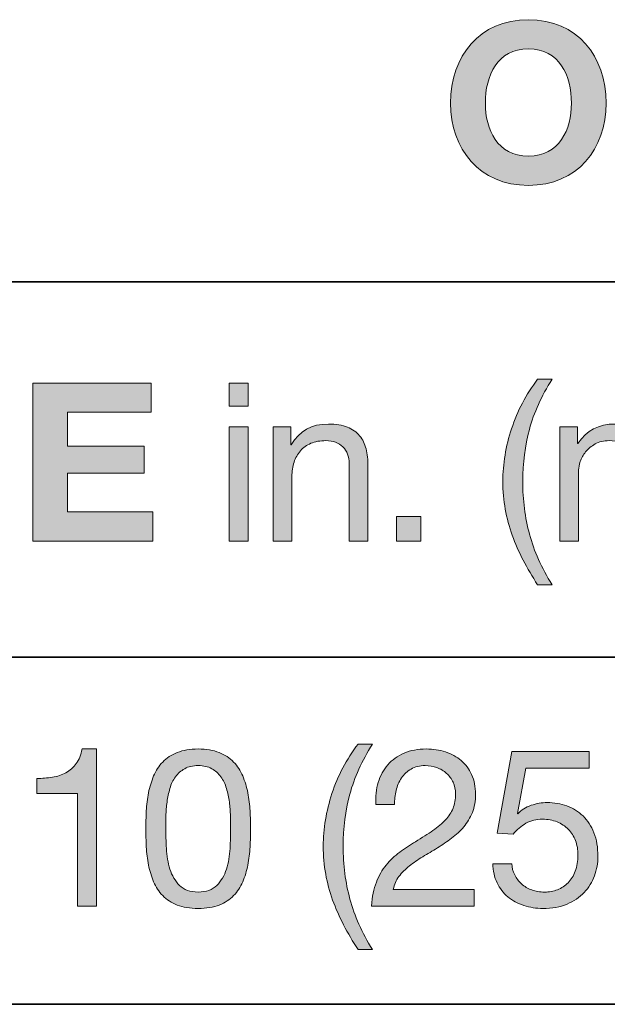
# Model space of a CAD drawing. Units: inches. Extents: x 0 to 8.5, y 0 to 11.
# Drawn here: x 5.8 to 6.1, y 9.2 to 9.7 of the extents above; entities that cross this region are included whole.
import ezdxf

# ---------------------------------------------------------------- set-up
doc = ezdxf.new("R2010")
doc.units = ezdxf.units.IN
doc.header["$MEASUREMENT"] = 0
doc.layers.add('Layer 1', color=7, linetype='Continuous')

# ---------------------------------------------------------------- blocks, each defined once
blk = doc.blocks.new('block 13')
at = {"layer": 'Layer 1'}
h = blk.add_hatch(color=250, dxfattribs=at)
h.dxf.hatch_style = 2
edge = h.paths.add_edge_path()
edge.add_spline(control_points=[(6.02148, 9.69286), (6.04757, 9.69286), (6.06291, 9.67338), (6.06291, 9.64836), (6.06291, 9.62404), (6.04757, 9.60456), (6.02148, 9.60456), (5.99539, 9.60456), (5.98005, 9.62404), (5.98005, 9.64836), (5.98005, 9.67338), (5.99539, 9.69286), (6.02148, 9.69286)], knot_values=[0, 0, 0, 0, 1, 1, 1, 2, 2, 2, 3, 3, 3, 4, 4, 4, 4], degree=3, periodic=1)
edge = h.paths.add_edge_path()
edge.add_spline(control_points=[(6.02148, 9.62014), (6.03813, 9.62014), (6.04438, 9.6343), (6.04438, 9.64836), (6.04438, 9.66311), (6.03813, 9.67727), (6.02148, 9.67727), (6.00483, 9.67727), (5.99858, 9.66311), (5.99858, 9.64836), (5.99858, 9.6343), (6.00483, 9.62014), (6.02148, 9.62014)], knot_values=[0, 0, 0, 0, 1, 1, 1, 2, 2, 2, 3, 3, 3, 4, 4, 4, 4], degree=3, periodic=1)
at = {"layer": 'Layer 1', "lineweight": 0}
for points in [[(6.02148, 9.69286), (6.04757, 9.69286), (6.06291, 9.67338), (6.06291, 9.64836), (6.06291, 9.62404), (6.04757, 9.60456), (6.02148, 9.60456), (5.99539, 9.60456), (5.98005, 9.62404), (5.98005, 9.64836), (5.98005, 9.67338), (5.99539, 9.69286), (6.02148, 9.69286)], [(6.02148, 9.62014), (6.03813, 9.62014), (6.04438, 9.6343), (6.04438, 9.64836), (6.04438, 9.66311), (6.03813, 9.67727), (6.02148, 9.67727), (6.00483, 9.67727), (5.99858, 9.66311), (5.99858, 9.64836), (5.99858, 9.6343), (6.00483, 9.62014), (6.02148, 9.62014)]]:
    blk.add_open_spline(points, degree=3, knots=[0, 0, 0, 0, 1, 1, 1, 2, 2, 2, 3, 3, 3, 4, 4, 4, 4], dxfattribs=at)
blk = doc.blocks.new('block 44')
at = {"layer": 'Layer 1'}
h = blk.add_hatch(color=250, dxfattribs=at)
h.dxf.hatch_style = 2
h.paths.add_polyline_path([(5.7576, 9.49918), (5.82062, 9.49918), (5.82062, 9.4836), (5.77612, 9.4836), (5.77612, 9.46554), (5.81696, 9.46554), (5.81696, 9.45114), (5.77612, 9.45114), (5.77612, 9.43048), (5.82157, 9.43048), (5.82157, 9.4149), (5.7576, 9.4149)])
at = {"layer": 'Layer 1', "lineweight": 0}
blk.add_lwpolyline([(5.7576, 9.49918), (5.82062, 9.49918), (5.82062, 9.4836), (5.77612, 9.4836), (5.77612, 9.46554), (5.81696, 9.46554), (5.81696, 9.45114), (5.77612, 9.45114), (5.77612, 9.43048), (5.82157, 9.43048), (5.82157, 9.4149), (5.7576, 9.4149), (5.7576, 9.49918)], dxfattribs=at)
blk = doc.blocks.new('block 45')
at = {"layer": 'Layer 1'}
h = blk.add_hatch(color=250, dxfattribs=at)
h.dxf.hatch_style = 2
h.paths.add_polyline_path([(5.8622, 9.48691), (5.8622, 9.49919), (5.87222, 9.49919), (5.87222, 9.48691)])
h.paths.add_polyline_path([(5.87222, 9.47593), (5.87222, 9.4149), (5.8622, 9.4149), (5.8622, 9.47593)])
h = blk.add_hatch(color=250, dxfattribs=at)
h.dxf.hatch_style = 2
edge = h.paths.add_edge_path()
edge.add_spline(control_points=[(6.01873, 9.40481), (6.01644, 9.40917), (6.0145, 9.4136), (6.01289, 9.41808), (6.01127, 9.42257), (6.01004, 9.42717), (6.00917, 9.4319), (6.0083, 9.43662), (6.00787, 9.44158), (6.00787, 9.44677), (6.00787, 9.45605), (6.00943, 9.46543), (6.01253, 9.47487), (6.01564, 9.48431), (6.02026, 9.49309), (6.02641, 9.50119), (6.02641, 9.50119), (6.03407, 9.50119), (6.03407, 9.50119), (6.02842, 9.49222), (6.0244, 9.48333), (6.02204, 9.47451), (6.01967, 9.4657), (6.01849, 9.45645), (6.01849, 9.44677), (6.01849, 9.43686), (6.01969, 9.42745), (6.02209, 9.41856), (6.0245, 9.40966), (6.02848, 9.40069), (6.03407, 9.39164), (6.03407, 9.39164), (6.02641, 9.39164), (6.02641, 9.39164), (6.02357, 9.39605), (6.02101, 9.40044), (6.01873, 9.40481)], knot_values=[0, 0, 0, 0, 1, 1, 1, 2, 2, 2, 3, 3, 3, 4, 4, 4, 5, 5, 5, 6, 6, 6, 7, 7, 7, 8, 8, 8, 9, 9, 9, 10, 10, 10, 11, 11, 11, 12, 12, 12, 12], degree=3, periodic=1)
h = blk.add_hatch(color=250, dxfattribs=at)
h.dxf.hatch_style = 2
edge = h.paths.add_edge_path()
edge.add_spline(control_points=[(5.89499, 9.47593), (5.89499, 9.47593), (5.89499, 9.46625), (5.89499, 9.46625), (5.89499, 9.46625), (5.89524, 9.46625), (5.89524, 9.46625), (5.8994, 9.47365), (5.90602, 9.47735), (5.91507, 9.47735), (5.91908, 9.47735), (5.92243, 9.4768), (5.9251, 9.47569), (5.92778, 9.47459), (5.92995, 9.47306), (5.9316, 9.47109), (5.93324, 9.46912), (5.93441, 9.46678), (5.93507, 9.46406), (5.93575, 9.46135), (5.93608, 9.45834), (5.93608, 9.45504), (5.93608, 9.45504), (5.93608, 9.4149), (5.93608, 9.4149), (5.93608, 9.4149), (5.92605, 9.4149), (5.92605, 9.4149), (5.92605, 9.4149), (5.92605, 9.45622), (5.92605, 9.45622), (5.92605, 9.45999), (5.92494, 9.46299), (5.92274, 9.46519), (5.92053, 9.46739), (5.91751, 9.46849), (5.91366, 9.46849), (5.91058, 9.46849), (5.90792, 9.46802), (5.90568, 9.46707), (5.90344, 9.46613), (5.90157, 9.4648), (5.90008, 9.46306), (5.89857, 9.46133), (5.89746, 9.4593), (5.89671, 9.45698), (5.89596, 9.45466), (5.89559, 9.45212), (5.89559, 9.44937), (5.89559, 9.44937), (5.89559, 9.4149), (5.89559, 9.4149), (5.89559, 9.4149), (5.88555, 9.4149), (5.88555, 9.4149), (5.88555, 9.4149), (5.88555, 9.47593), (5.88555, 9.47593), (5.88555, 9.47593), (5.89499, 9.47593), (5.89499, 9.47593)], knot_values=[0, 0, 0, 0, 1, 1, 1, 2, 2, 2, 3, 3, 3, 4, 4, 4, 5, 5, 5, 6, 6, 6, 7, 7, 7, 8, 8, 8, 9, 9, 9, 10, 10, 10, 11, 11, 11, 12, 12, 12, 13, 13, 13, 14, 14, 14, 15, 15, 15, 16, 16, 16, 17, 17, 17, 18, 18, 18, 19, 19, 19, 20, 20, 20, 20], degree=3, periodic=1)
h = blk.add_hatch(color=250, dxfattribs=at)
h.dxf.hatch_style = 2
edge = h.paths.add_edge_path()
edge.add_spline(control_points=[(6.04765, 9.47593), (6.04765, 9.47593), (6.04765, 9.46696), (6.04765, 9.46696), (6.04765, 9.46696), (6.04789, 9.46696), (6.04789, 9.46696), (6.05245, 9.47388), (6.05903, 9.47735), (6.0676, 9.47735), (6.07138, 9.47735), (6.0748, 9.47656), (6.07788, 9.47499), (6.08095, 9.47341), (6.0831, 9.47074), (6.08436, 9.46696), (6.08641, 9.47026), (6.08911, 9.47282), (6.09246, 9.47463), (6.0958, 9.47644), (6.09947, 9.47735), (6.10349, 9.47735), (6.10657, 9.47735), (6.10933, 9.47701), (6.11182, 9.47635), (6.1143, 9.47567), (6.11641, 9.47463), (6.11819, 9.47322), (6.11997, 9.4718), (6.12134, 9.46997), (6.12233, 9.46773), (6.1233, 9.46548), (6.12379, 9.46279), (6.12379, 9.45964), (6.12379, 9.45964), (6.12379, 9.4149), (6.12379, 9.4149), (6.12379, 9.4149), (6.11377, 9.4149), (6.11377, 9.4149), (6.11377, 9.4149), (6.11377, 9.45492), (6.11377, 9.45492), (6.11377, 9.45681), (6.11361, 9.45858), (6.11329, 9.46023), (6.11298, 9.46188), (6.11239, 9.46332), (6.11152, 9.46454), (6.11065, 9.46576), (6.10946, 9.46672), (6.10792, 9.46743), (6.10639, 9.46814), (6.1044, 9.46849), (6.10196, 9.46849), (6.09701, 9.46849), (6.0931, 9.46707), (6.09028, 9.46425), (6.08744, 9.46141), (6.08602, 9.45763), (6.08602, 9.45291), (6.08602, 9.45291), (6.08602, 9.4149), (6.08602, 9.4149), (6.08602, 9.4149), (6.07598, 9.4149), (6.07598, 9.4149), (6.07598, 9.4149), (6.07598, 9.45492), (6.07598, 9.45492), (6.07598, 9.45688), (6.07581, 9.45869), (6.07545, 9.46035), (6.0751, 9.462), (6.07449, 9.46343), (6.07362, 9.46465), (6.07275, 9.46587), (6.0716, 9.46682), (6.07014, 9.46749), (6.06868, 9.46816), (6.06681, 9.46849), (6.06453, 9.46849), (6.06162, 9.46849), (6.05912, 9.4679), (6.05703, 9.46672), (6.05496, 9.46554), (6.05326, 9.46412), (6.05196, 9.46247), (6.05066, 9.46082), (6.04972, 9.45911), (6.04913, 9.45734), (6.04854, 9.45557), (6.04824, 9.45409), (6.04824, 9.45291), (6.04824, 9.45291), (6.04824, 9.4149), (6.04824, 9.4149), (6.04824, 9.4149), (6.03821, 9.4149), (6.03821, 9.4149), (6.03821, 9.4149), (6.03821, 9.47593), (6.03821, 9.47593), (6.03821, 9.47593), (6.04765, 9.47593), (6.04765, 9.47593)], knot_values=[0, 0, 0, 0, 1, 1, 1, 2, 2, 2, 3, 3, 3, 4, 4, 4, 5, 5, 5, 6, 6, 6, 7, 7, 7, 8, 8, 8, 9, 9, 9, 10, 10, 10, 11, 11, 11, 12, 12, 12, 13, 13, 13, 14, 14, 14, 15, 15, 15, 16, 16, 16, 17, 17, 17, 18, 18, 18, 19, 19, 19, 20, 20, 20, 21, 21, 21, 22, 22, 22, 23, 23, 23, 24, 24, 24, 25, 25, 25, 26, 26, 26, 27, 27, 27, 28, 28, 28, 29, 29, 29, 30, 30, 30, 31, 31, 31, 32, 32, 32, 33, 33, 33, 34, 34, 34, 35, 35, 35, 35], degree=3, periodic=1)
h = blk.add_hatch(color=250, dxfattribs=at)
h.dxf.hatch_style = 2
h.paths.add_polyline_path([(5.9643, 9.428), (5.9643, 9.4149), (5.95119, 9.4149), (5.95119, 9.428)])
at = {"layer": 'Layer 1', "lineweight": 0}
for points in [[(5.8622, 9.48691), (5.8622, 9.49919), (5.87222, 9.49919), (5.87222, 9.48691), (5.8622, 9.48691)], [(5.87222, 9.47593), (5.87222, 9.4149), (5.8622, 9.4149), (5.8622, 9.47593), (5.87222, 9.47593)], [(5.9643, 9.428), (5.9643, 9.4149), (5.95119, 9.4149), (5.95119, 9.428), (5.9643, 9.428)]]:
    blk.add_lwpolyline(points, dxfattribs=at)
for points, knots in [([(6.01873, 9.40481), (6.01644, 9.40917), (6.0145, 9.4136), (6.01289, 9.41808), (6.01127, 9.42257), (6.01004, 9.42717), (6.00917, 9.4319), (6.0083, 9.43662), (6.00787, 9.44158), (6.00787, 9.44677), (6.00787, 9.45605), (6.00943, 9.46543), (6.01253, 9.47487), (6.01564, 9.48431), (6.02026, 9.49309), (6.02641, 9.50119), (6.02641, 9.50119), (6.03407, 9.50119), (6.03407, 9.50119), (6.02842, 9.49222), (6.0244, 9.48333), (6.02204, 9.47451), (6.01967, 9.4657), (6.01849, 9.45645), (6.01849, 9.44677), (6.01849, 9.43686), (6.01969, 9.42745), (6.02209, 9.41856), (6.0245, 9.40966), (6.02848, 9.40069), (6.03407, 9.39164), (6.03407, 9.39164), (6.02641, 9.39164), (6.02641, 9.39164), (6.02357, 9.39605), (6.02101, 9.40044), (6.01873, 9.40481)], [0, 0, 0, 0, 1, 1, 1, 2, 2, 2, 3, 3, 3, 4, 4, 4, 5, 5, 5, 6, 6, 6, 7, 7, 7, 8, 8, 8, 9, 9, 9, 10, 10, 10, 11, 11, 11, 12, 12, 12, 12]), ([(5.89499, 9.47593), (5.89499, 9.47593), (5.89499, 9.46625), (5.89499, 9.46625), (5.89499, 9.46625), (5.89524, 9.46625), (5.89524, 9.46625), (5.8994, 9.47365), (5.90602, 9.47735), (5.91507, 9.47735), (5.91908, 9.47735), (5.92243, 9.4768), (5.9251, 9.47569), (5.92778, 9.47459), (5.92995, 9.47306), (5.9316, 9.47109), (5.93324, 9.46912), (5.93441, 9.46678), (5.93507, 9.46406), (5.93575, 9.46135), (5.93608, 9.45834), (5.93608, 9.45504), (5.93608, 9.45504), (5.93608, 9.4149), (5.93608, 9.4149), (5.93608, 9.4149), (5.92605, 9.4149), (5.92605, 9.4149), (5.92605, 9.4149), (5.92605, 9.45622), (5.92605, 9.45622), (5.92605, 9.45999), (5.92494, 9.46299), (5.92274, 9.46519), (5.92053, 9.46739), (5.91751, 9.46849), (5.91366, 9.46849), (5.91058, 9.46849), (5.90792, 9.46802), (5.90568, 9.46707), (5.90344, 9.46613), (5.90157, 9.4648), (5.90008, 9.46306), (5.89857, 9.46133), (5.89746, 9.4593), (5.89671, 9.45698), (5.89596, 9.45466), (5.89559, 9.45212), (5.89559, 9.44937), (5.89559, 9.44937), (5.89559, 9.4149), (5.89559, 9.4149), (5.89559, 9.4149), (5.88555, 9.4149), (5.88555, 9.4149), (5.88555, 9.4149), (5.88555, 9.47593), (5.88555, 9.47593), (5.88555, 9.47593), (5.89499, 9.47593), (5.89499, 9.47593)], [0, 0, 0, 0, 1, 1, 1, 2, 2, 2, 3, 3, 3, 4, 4, 4, 5, 5, 5, 6, 6, 6, 7, 7, 7, 8, 8, 8, 9, 9, 9, 10, 10, 10, 11, 11, 11, 12, 12, 12, 13, 13, 13, 14, 14, 14, 15, 15, 15, 16, 16, 16, 17, 17, 17, 18, 18, 18, 19, 19, 19, 20, 20, 20, 20]), ([(6.04765, 9.47593), (6.04765, 9.47593), (6.04765, 9.46696), (6.04765, 9.46696), (6.04765, 9.46696), (6.04789, 9.46696), (6.04789, 9.46696), (6.05245, 9.47388), (6.05903, 9.47735), (6.0676, 9.47735), (6.07138, 9.47735), (6.0748, 9.47656), (6.07788, 9.47499), (6.08095, 9.47341), (6.0831, 9.47074), (6.08436, 9.46696), (6.08641, 9.47026), (6.08911, 9.47282), (6.09246, 9.47463), (6.0958, 9.47644), (6.09947, 9.47735), (6.10349, 9.47735), (6.10657, 9.47735), (6.10933, 9.47701), (6.11182, 9.47635), (6.1143, 9.47567), (6.11641, 9.47463), (6.11819, 9.47322), (6.11997, 9.4718), (6.12134, 9.46997), (6.12233, 9.46773), (6.1233, 9.46548), (6.12379, 9.46279), (6.12379, 9.45964), (6.12379, 9.45964), (6.12379, 9.4149), (6.12379, 9.4149), (6.12379, 9.4149), (6.11377, 9.4149), (6.11377, 9.4149), (6.11377, 9.4149), (6.11377, 9.45492), (6.11377, 9.45492), (6.11377, 9.45681), (6.11361, 9.45858), (6.11329, 9.46023), (6.11298, 9.46188), (6.11239, 9.46332), (6.11152, 9.46454), (6.11065, 9.46576), (6.10946, 9.46672), (6.10792, 9.46743), (6.10639, 9.46814), (6.1044, 9.46849), (6.10196, 9.46849), (6.09701, 9.46849), (6.0931, 9.46707), (6.09028, 9.46425), (6.08744, 9.46141), (6.08602, 9.45763), (6.08602, 9.45291), (6.08602, 9.45291), (6.08602, 9.4149), (6.08602, 9.4149), (6.08602, 9.4149), (6.07598, 9.4149), (6.07598, 9.4149), (6.07598, 9.4149), (6.07598, 9.45492), (6.07598, 9.45492), (6.07598, 9.45688), (6.07581, 9.45869), (6.07545, 9.46035), (6.0751, 9.462), (6.07449, 9.46343), (6.07362, 9.46465), (6.07275, 9.46587), (6.0716, 9.46682), (6.07014, 9.46749), (6.06868, 9.46816), (6.06681, 9.46849), (6.06453, 9.46849), (6.06162, 9.46849), (6.05912, 9.4679), (6.05703, 9.46672), (6.05496, 9.46554), (6.05326, 9.46412), (6.05196, 9.46247), (6.05066, 9.46082), (6.04972, 9.45911), (6.04913, 9.45734), (6.04854, 9.45557), (6.04824, 9.45409), (6.04824, 9.45291), (6.04824, 9.45291), (6.04824, 9.4149), (6.04824, 9.4149), (6.04824, 9.4149), (6.03821, 9.4149), (6.03821, 9.4149), (6.03821, 9.4149), (6.03821, 9.47593), (6.03821, 9.47593), (6.03821, 9.47593), (6.04765, 9.47593), (6.04765, 9.47593)], [0, 0, 0, 0, 1, 1, 1, 2, 2, 2, 3, 3, 3, 4, 4, 4, 5, 5, 5, 6, 6, 6, 7, 7, 7, 8, 8, 8, 9, 9, 9, 10, 10, 10, 11, 11, 11, 12, 12, 12, 13, 13, 13, 14, 14, 14, 15, 15, 15, 16, 16, 16, 17, 17, 17, 18, 18, 18, 19, 19, 19, 20, 20, 20, 21, 21, 21, 22, 22, 22, 23, 23, 23, 24, 24, 24, 25, 25, 25, 26, 26, 26, 27, 27, 27, 28, 28, 28, 29, 29, 29, 30, 30, 30, 31, 31, 31, 32, 32, 32, 33, 33, 33, 34, 34, 34, 35, 35, 35, 35])]:
    blk.add_open_spline(points, degree=3, knots=knots, dxfattribs=at)
blk = doc.blocks.new('block 46')
at = {"layer": 'Layer 1'}
h = blk.add_hatch(color=250, dxfattribs=at)
h.dxf.hatch_style = 2
edge = h.paths.add_edge_path()
edge.add_spline(control_points=[(5.92311, 9.21036), (5.92082, 9.21473), (5.91888, 9.21916), (5.91726, 9.22364), (5.91565, 9.22813), (5.91442, 9.23273), (5.91355, 9.23745), (5.91268, 9.24217), (5.91225, 9.24713), (5.91225, 9.25233), (5.91225, 9.26161), (5.9138, 9.27098), (5.91691, 9.28042), (5.92002, 9.28987), (5.92464, 9.29865), (5.93079, 9.30675), (5.93079, 9.30675), (5.93845, 9.30675), (5.93845, 9.30675), (5.93279, 9.29778), (5.92878, 9.28889), (5.92642, 9.28007), (5.92405, 9.27125), (5.92287, 9.26201), (5.92287, 9.25233), (5.92287, 9.24241), (5.92407, 9.23301), (5.92647, 9.22411), (5.92887, 9.21522), (5.93286, 9.20624), (5.93845, 9.1972), (5.93845, 9.1972), (5.93079, 9.1972), (5.93079, 9.1972), (5.92795, 9.20161), (5.92539, 9.20599), (5.92311, 9.21036)], knot_values=[0, 0, 0, 0, 1, 1, 1, 2, 2, 2, 3, 3, 3, 4, 4, 4, 5, 5, 5, 6, 6, 6, 7, 7, 7, 8, 8, 8, 9, 9, 9, 10, 10, 10, 11, 11, 11, 12, 12, 12, 12], degree=3, periodic=1)
h = blk.add_hatch(color=250, dxfattribs=at)
h.dxf.hatch_style = 2
edge = h.paths.add_edge_path()
edge.add_spline(control_points=[(5.78144, 9.22045), (5.78144, 9.22045), (5.78144, 9.28042), (5.78144, 9.28042), (5.78144, 9.28042), (5.75971, 9.28042), (5.75971, 9.28042), (5.75971, 9.28042), (5.75971, 9.28845), (5.75971, 9.28845), (5.76255, 9.28845), (5.7653, 9.28867), (5.76799, 9.2891), (5.77066, 9.28953), (5.77307, 9.29034), (5.77524, 9.29152), (5.7774, 9.2927), (5.77923, 9.29431), (5.78073, 9.29636), (5.78223, 9.29841), (5.78324, 9.30101), (5.7838, 9.30415), (5.7838, 9.30415), (5.79148, 9.30415), (5.79148, 9.30415), (5.79148, 9.30415), (5.79148, 9.22045), (5.79148, 9.22045), (5.79148, 9.22045), (5.78144, 9.22045), (5.78144, 9.22045)], knot_values=[0, 0, 0, 0, 1, 1, 1, 2, 2, 2, 3, 3, 3, 4, 4, 4, 5, 5, 5, 6, 6, 6, 7, 7, 7, 8, 8, 8, 9, 9, 9, 10, 10, 10, 10], degree=3, periodic=1)
h = blk.add_hatch(color=250, dxfattribs=at)
h.dxf.hatch_style = 2
edge = h.paths.add_edge_path()
edge.add_spline(control_points=[(5.81803, 9.2711), (5.8182, 9.2744), (5.81859, 9.27763), (5.81921, 9.28078), (5.81984, 9.28393), (5.82075, 9.28692), (5.82193, 9.28975), (5.82311, 9.29258), (5.82472, 9.29506), (5.82677, 9.29719), (5.82882, 9.29932), (5.83139, 9.30101), (5.8345, 9.30227), (5.83761, 9.30352), (5.84134, 9.30415), (5.84566, 9.30415), (5.84999, 9.30415), (5.85371, 9.30352), (5.85681, 9.30227), (5.85992, 9.30101), (5.86249, 9.29932), (5.86454, 9.29719), (5.86659, 9.29506), (5.8682, 9.29258), (5.86938, 9.28975), (5.87056, 9.28692), (5.87147, 9.28393), (5.8721, 9.28078), (5.87273, 9.27763), (5.87313, 9.2744), (5.87328, 9.2711), (5.87344, 9.2678), (5.87352, 9.26461), (5.87352, 9.26154), (5.87352, 9.25846), (5.87344, 9.25528), (5.87328, 9.25197), (5.87313, 9.24867), (5.87273, 9.24544), (5.8721, 9.24229), (5.87147, 9.23914), (5.87056, 9.23617), (5.86938, 9.23338), (5.8682, 9.23058), (5.86659, 9.22813), (5.86454, 9.226), (5.86249, 9.22388), (5.85994, 9.2222), (5.85688, 9.22098), (5.8538, 9.21977), (5.85007, 9.21916), (5.84566, 9.21916), (5.84134, 9.21916), (5.83761, 9.21977), (5.8345, 9.22098), (5.83139, 9.2222), (5.82882, 9.22388), (5.82677, 9.226), (5.82472, 9.22813), (5.82311, 9.23058), (5.82193, 9.23338), (5.82075, 9.23617), (5.81984, 9.23914), (5.81921, 9.24229), (5.81859, 9.24544), (5.8182, 9.24867), (5.81803, 9.25197), (5.81787, 9.25528), (5.8178, 9.25846), (5.8178, 9.26154), (5.8178, 9.26461), (5.81787, 9.2678), (5.81803, 9.2711)], knot_values=[0, 0, 0, 0, 1, 1, 1, 2, 2, 2, 3, 3, 3, 4, 4, 4, 5, 5, 5, 6, 6, 6, 7, 7, 7, 8, 8, 8, 9, 9, 9, 10, 10, 10, 11, 11, 11, 12, 12, 12, 13, 13, 13, 14, 14, 14, 15, 15, 15, 16, 16, 16, 17, 17, 17, 18, 18, 18, 19, 19, 19, 20, 20, 20, 21, 21, 21, 22, 22, 22, 23, 23, 23, 24, 24, 24, 24], degree=3, periodic=1)
edge = h.paths.add_edge_path()
edge.add_spline(control_points=[(5.82872, 9.25109), (5.82891, 9.24719), (5.82955, 9.24353), (5.83061, 9.24011), (5.83167, 9.23669), (5.83337, 9.23379), (5.83575, 9.23143), (5.83811, 9.22907), (5.8414, 9.22789), (5.84566, 9.22789), (5.84991, 9.22789), (5.85322, 9.22907), (5.85558, 9.23143), (5.85794, 9.23379), (5.85965, 9.23669), (5.8607, 9.24011), (5.86178, 9.24353), (5.8624, 9.24719), (5.8626, 9.25109), (5.86279, 9.25498), (5.86289, 9.2585), (5.86289, 9.26165), (5.86289, 9.2637), (5.86287, 9.26596), (5.86283, 9.26844), (5.86279, 9.27092), (5.8626, 9.2734), (5.86225, 9.27588), (5.8619, 9.27836), (5.86138, 9.28078), (5.8607, 9.28314), (5.86004, 9.2855), (5.85906, 9.28756), (5.85776, 9.28934), (5.85646, 9.29111), (5.85483, 9.29254), (5.85286, 9.29365), (5.8509, 9.29475), (5.8485, 9.2953), (5.84566, 9.2953), (5.84283, 9.2953), (5.84043, 9.29475), (5.83846, 9.29365), (5.83649, 9.29254), (5.83485, 9.29111), (5.83356, 9.28934), (5.83226, 9.28756), (5.83127, 9.2855), (5.83061, 9.28314), (5.82994, 9.28078), (5.82943, 9.27836), (5.82907, 9.27588), (5.82872, 9.2734), (5.82852, 9.27092), (5.82848, 9.26844), (5.82844, 9.26596), (5.82842, 9.2637), (5.82842, 9.26165), (5.82842, 9.2585), (5.82852, 9.25498), (5.82872, 9.25109)], knot_values=[0, 0, 0, 0, 1, 1, 1, 2, 2, 2, 3, 3, 3, 4, 4, 4, 5, 5, 5, 6, 6, 6, 7, 7, 7, 8, 8, 8, 9, 9, 9, 10, 10, 10, 11, 11, 11, 12, 12, 12, 13, 13, 13, 14, 14, 14, 15, 15, 15, 16, 16, 16, 17, 17, 17, 18, 18, 18, 19, 19, 19, 20, 20, 20, 20], degree=3, periodic=1)
h = blk.add_hatch(color=250, dxfattribs=at)
h.dxf.hatch_style = 2
edge = h.paths.add_edge_path()
edge.add_spline(control_points=[(5.94153, 9.28633), (5.94263, 9.28994), (5.94434, 9.29308), (5.94666, 9.29572), (5.94897, 9.29835), (5.95188, 9.30042), (5.95534, 9.30191), (5.95879, 9.30341), (5.96273, 9.30415), (5.96714, 9.30415), (5.97076, 9.30415), (5.97416, 9.30362), (5.97735, 9.30256), (5.98054, 9.3015), (5.98332, 9.29996), (5.98568, 9.29795), (5.98804, 9.29595), (5.98991, 9.29345), (5.99128, 9.29046), (5.99266, 9.28747), (5.99335, 9.284), (5.99335, 9.28007), (5.99335, 9.27637), (5.99278, 9.27311), (5.99164, 9.27027), (5.99049, 9.26744), (5.98899, 9.2649), (5.98709, 9.26265), (5.9852, 9.26042), (5.98305, 9.25839), (5.9806, 9.25658), (5.97816, 9.25477), (5.97564, 9.25304), (5.97305, 9.25138), (5.97045, 9.24981), (5.96785, 9.24826), (5.96525, 9.24672), (5.96266, 9.24519), (5.96027, 9.24355), (5.95812, 9.24182), (5.95595, 9.24009), (5.9541, 9.23822), (5.95257, 9.23621), (5.95102, 9.23421), (5.95002, 9.23191), (5.94956, 9.22931), (5.94956, 9.22931), (5.99253, 9.22931), (5.99253, 9.22931), (5.99253, 9.22931), (5.99253, 9.22045), (5.99253, 9.22045), (5.99253, 9.22045), (5.93787, 9.22045), (5.93787, 9.22045), (5.93826, 9.22541), (5.93914, 9.22964), (5.94052, 9.23314), (5.94189, 9.23665), (5.94364, 9.2397), (5.94577, 9.24229), (5.9479, 9.24489), (5.9503, 9.24717), (5.95298, 9.24914), (5.95565, 9.25111), (5.95844, 9.25296), (5.96136, 9.25469), (5.9649, 9.25689), (5.968, 9.25892), (5.97069, 9.26077), (5.97336, 9.26261), (5.97559, 9.26449), (5.97735, 9.26638), (5.97913, 9.26826), (5.98047, 9.27031), (5.98136, 9.27252), (5.98227, 9.27472), (5.98272, 9.27728), (5.98272, 9.28019), (5.98272, 9.28247), (5.98229, 9.28454), (5.98143, 9.28638), (5.98056, 9.28824), (5.9794, 9.28983), (5.97795, 9.29116), (5.97648, 9.29251), (5.97477, 9.29353), (5.97281, 9.29424), (5.97084, 9.29494), (5.96875, 9.2953), (5.96655, 9.2953), (5.96364, 9.2953), (5.96114, 9.29469), (5.95905, 9.29347), (5.95696, 9.29225), (5.95525, 9.29066), (5.95393, 9.28869), (5.95258, 9.28672), (5.95162, 9.2845), (5.95102, 9.28202), (5.95044, 9.27954), (5.95018, 9.27704), (5.95026, 9.27452), (5.95026, 9.27452), (5.94023, 9.27452), (5.94023, 9.27452), (5.94, 9.27877), (5.94042, 9.28271), (5.94153, 9.28633)], knot_values=[0, 0, 0, 0, 1, 1, 1, 2, 2, 2, 3, 3, 3, 4, 4, 4, 5, 5, 5, 6, 6, 6, 7, 7, 7, 8, 8, 8, 9, 9, 9, 10, 10, 10, 11, 11, 11, 12, 12, 12, 13, 13, 13, 14, 14, 14, 15, 15, 15, 16, 16, 16, 17, 17, 17, 18, 18, 18, 19, 19, 19, 20, 20, 20, 21, 21, 21, 22, 22, 22, 23, 23, 23, 24, 24, 24, 25, 25, 25, 26, 26, 26, 27, 27, 27, 28, 28, 28, 29, 29, 29, 30, 30, 30, 31, 31, 31, 32, 32, 32, 33, 33, 33, 34, 34, 34, 35, 35, 35, 36, 36, 36, 36], degree=3, periodic=1)
h = blk.add_hatch(color=250, dxfattribs=at)
h.dxf.hatch_style = 2
edge = h.paths.add_edge_path()
edge.add_spline(control_points=[(6.02016, 9.29388), (6.02016, 9.29388), (6.01567, 9.2698), (6.01567, 9.2698), (6.01567, 9.2698), (6.0159, 9.26957), (6.0159, 9.26957), (6.01771, 9.27161), (6.02005, 9.27313), (6.02292, 9.27411), (6.0258, 9.27509), (6.02865, 9.27559), (6.03148, 9.27559), (6.03518, 9.27559), (6.03868, 9.27499), (6.04199, 9.27381), (6.04529, 9.27263), (6.04816, 9.27084), (6.0506, 9.26844), (6.05305, 9.26604), (6.05497, 9.26305), (6.0564, 9.25947), (6.05781, 9.25589), (6.05851, 9.2517), (6.05851, 9.24689), (6.05851, 9.24335), (6.0579, 9.23991), (6.05668, 9.23657), (6.05546, 9.23322), (6.05363, 9.23025), (6.0512, 9.22765), (6.04876, 9.22506), (6.04571, 9.22299), (6.04205, 9.22146), (6.03838, 9.21992), (6.03411, 9.21916), (6.02924, 9.21916), (6.02562, 9.21916), (6.02222, 9.21969), (6.01903, 9.22075), (6.01584, 9.22181), (6.01302, 9.22334), (6.01059, 9.22535), (6.00815, 9.22736), (6.00621, 9.22986), (6.0048, 9.23285), (6.00339, 9.23584), (6.00263, 9.23922), (6.00256, 9.243), (6.00256, 9.243), (6.01259, 9.243), (6.01259, 9.243), (6.01275, 9.24088), (6.01328, 9.23888), (6.01419, 9.23704), (6.0151, 9.23519), (6.01632, 9.23357), (6.01785, 9.2322), (6.01938, 9.23082), (6.02119, 9.22976), (6.02327, 9.22901), (6.02536, 9.22826), (6.02767, 9.22789), (6.03018, 9.22789), (6.03254, 9.22789), (6.0348, 9.22831), (6.03697, 9.22913), (6.03913, 9.22995), (6.04103, 9.23119), (6.04264, 9.23285), (6.04426, 9.2345), (6.04553, 9.23657), (6.04648, 9.23905), (6.04742, 9.24152), (6.04789, 9.24442), (6.04789, 9.24772), (6.04789, 9.25047), (6.04744, 9.25302), (6.04654, 9.25534), (6.04563, 9.25766), (6.04435, 9.25966), (6.0427, 9.26136), (6.04104, 9.26305), (6.03906, 9.26437), (6.03673, 9.26531), (6.03441, 9.26626), (6.03183, 9.26673), (6.029, 9.26673), (6.0257, 9.26673), (6.02276, 9.266), (6.02021, 9.26455), (6.01765, 9.26309), (6.01538, 9.26118), (6.01341, 9.25882), (6.01341, 9.25882), (6.0048, 9.25929), (6.0048, 9.25929), (6.0048, 9.25929), (6.01259, 9.30273), (6.01259, 9.30273), (6.01259, 9.30273), (6.05391, 9.30273), (6.05391, 9.30273), (6.05391, 9.30273), (6.05391, 9.29388), (6.05391, 9.29388), (6.05391, 9.29388), (6.02016, 9.29388), (6.02016, 9.29388)], knot_values=[0, 0, 0, 0, 1, 1, 1, 2, 2, 2, 3, 3, 3, 4, 4, 4, 5, 5, 5, 6, 6, 6, 7, 7, 7, 8, 8, 8, 9, 9, 9, 10, 10, 10, 11, 11, 11, 12, 12, 12, 13, 13, 13, 14, 14, 14, 15, 15, 15, 16, 16, 16, 17, 17, 17, 18, 18, 18, 19, 19, 19, 20, 20, 20, 21, 21, 21, 22, 22, 22, 23, 23, 23, 24, 24, 24, 25, 25, 25, 26, 26, 26, 27, 27, 27, 28, 28, 28, 29, 29, 29, 30, 30, 30, 31, 31, 31, 32, 32, 32, 33, 33, 33, 34, 34, 34, 35, 35, 35, 36, 36, 36, 36], degree=3, periodic=1)
at = {"layer": 'Layer 1', "lineweight": 0}
for points, knots in [([(5.92311, 9.21036), (5.92082, 9.21473), (5.91888, 9.21916), (5.91726, 9.22364), (5.91565, 9.22813), (5.91442, 9.23273), (5.91355, 9.23745), (5.91268, 9.24217), (5.91225, 9.24713), (5.91225, 9.25233), (5.91225, 9.26161), (5.9138, 9.27098), (5.91691, 9.28042), (5.92002, 9.28987), (5.92464, 9.29865), (5.93079, 9.30675), (5.93079, 9.30675), (5.93845, 9.30675), (5.93845, 9.30675), (5.93279, 9.29778), (5.92878, 9.28889), (5.92642, 9.28007), (5.92405, 9.27125), (5.92287, 9.26201), (5.92287, 9.25233), (5.92287, 9.24241), (5.92407, 9.23301), (5.92647, 9.22411), (5.92887, 9.21522), (5.93286, 9.20624), (5.93845, 9.1972), (5.93845, 9.1972), (5.93079, 9.1972), (5.93079, 9.1972), (5.92795, 9.20161), (5.92539, 9.20599), (5.92311, 9.21036)], [0, 0, 0, 0, 1, 1, 1, 2, 2, 2, 3, 3, 3, 4, 4, 4, 5, 5, 5, 6, 6, 6, 7, 7, 7, 8, 8, 8, 9, 9, 9, 10, 10, 10, 11, 11, 11, 12, 12, 12, 12]), ([(5.78144, 9.22045), (5.78144, 9.22045), (5.78144, 9.28042), (5.78144, 9.28042), (5.78144, 9.28042), (5.75971, 9.28042), (5.75971, 9.28042), (5.75971, 9.28042), (5.75971, 9.28845), (5.75971, 9.28845), (5.76255, 9.28845), (5.7653, 9.28867), (5.76799, 9.2891), (5.77066, 9.28953), (5.77307, 9.29034), (5.77524, 9.29152), (5.7774, 9.2927), (5.77923, 9.29431), (5.78073, 9.29636), (5.78223, 9.29841), (5.78324, 9.30101), (5.7838, 9.30415), (5.7838, 9.30415), (5.79148, 9.30415), (5.79148, 9.30415), (5.79148, 9.30415), (5.79148, 9.22045), (5.79148, 9.22045), (5.79148, 9.22045), (5.78144, 9.22045), (5.78144, 9.22045)], [0, 0, 0, 0, 1, 1, 1, 2, 2, 2, 3, 3, 3, 4, 4, 4, 5, 5, 5, 6, 6, 6, 7, 7, 7, 8, 8, 8, 9, 9, 9, 10, 10, 10, 10]), ([(5.81803, 9.2711), (5.8182, 9.2744), (5.81859, 9.27763), (5.81921, 9.28078), (5.81984, 9.28393), (5.82075, 9.28692), (5.82193, 9.28975), (5.82311, 9.29258), (5.82472, 9.29506), (5.82677, 9.29719), (5.82882, 9.29932), (5.83139, 9.30101), (5.8345, 9.30227), (5.83761, 9.30352), (5.84134, 9.30415), (5.84566, 9.30415), (5.84999, 9.30415), (5.85371, 9.30352), (5.85681, 9.30227), (5.85992, 9.30101), (5.86249, 9.29932), (5.86454, 9.29719), (5.86659, 9.29506), (5.8682, 9.29258), (5.86938, 9.28975), (5.87056, 9.28692), (5.87147, 9.28393), (5.8721, 9.28078), (5.87273, 9.27763), (5.87313, 9.2744), (5.87328, 9.2711), (5.87344, 9.2678), (5.87352, 9.26461), (5.87352, 9.26154), (5.87352, 9.25846), (5.87344, 9.25528), (5.87328, 9.25197), (5.87313, 9.24867), (5.87273, 9.24544), (5.8721, 9.24229), (5.87147, 9.23914), (5.87056, 9.23617), (5.86938, 9.23338), (5.8682, 9.23058), (5.86659, 9.22813), (5.86454, 9.226), (5.86249, 9.22388), (5.85994, 9.2222), (5.85688, 9.22098), (5.8538, 9.21977), (5.85007, 9.21916), (5.84566, 9.21916), (5.84134, 9.21916), (5.83761, 9.21977), (5.8345, 9.22098), (5.83139, 9.2222), (5.82882, 9.22388), (5.82677, 9.226), (5.82472, 9.22813), (5.82311, 9.23058), (5.82193, 9.23338), (5.82075, 9.23617), (5.81984, 9.23914), (5.81921, 9.24229), (5.81859, 9.24544), (5.8182, 9.24867), (5.81803, 9.25197), (5.81787, 9.25528), (5.8178, 9.25846), (5.8178, 9.26154), (5.8178, 9.26461), (5.81787, 9.2678), (5.81803, 9.2711)], [0, 0, 0, 0, 1, 1, 1, 2, 2, 2, 3, 3, 3, 4, 4, 4, 5, 5, 5, 6, 6, 6, 7, 7, 7, 8, 8, 8, 9, 9, 9, 10, 10, 10, 11, 11, 11, 12, 12, 12, 13, 13, 13, 14, 14, 14, 15, 15, 15, 16, 16, 16, 17, 17, 17, 18, 18, 18, 19, 19, 19, 20, 20, 20, 21, 21, 21, 22, 22, 22, 23, 23, 23, 24, 24, 24, 24]), ([(5.94153, 9.28633), (5.94263, 9.28994), (5.94434, 9.29308), (5.94666, 9.29572), (5.94897, 9.29835), (5.95188, 9.30042), (5.95534, 9.30191), (5.95879, 9.30341), (5.96273, 9.30415), (5.96714, 9.30415), (5.97076, 9.30415), (5.97416, 9.30362), (5.97735, 9.30256), (5.98054, 9.3015), (5.98332, 9.29996), (5.98568, 9.29795), (5.98804, 9.29595), (5.98991, 9.29345), (5.99128, 9.29046), (5.99266, 9.28747), (5.99335, 9.284), (5.99335, 9.28007), (5.99335, 9.27637), (5.99278, 9.27311), (5.99164, 9.27027), (5.99049, 9.26744), (5.98899, 9.2649), (5.98709, 9.26265), (5.9852, 9.26042), (5.98305, 9.25839), (5.9806, 9.25658), (5.97816, 9.25477), (5.97564, 9.25304), (5.97305, 9.25138), (5.97045, 9.24981), (5.96785, 9.24826), (5.96525, 9.24672), (5.96266, 9.24519), (5.96027, 9.24355), (5.95812, 9.24182), (5.95595, 9.24009), (5.9541, 9.23822), (5.95257, 9.23621), (5.95102, 9.23421), (5.95002, 9.23191), (5.94956, 9.22931), (5.94956, 9.22931), (5.99253, 9.22931), (5.99253, 9.22931), (5.99253, 9.22931), (5.99253, 9.22045), (5.99253, 9.22045), (5.99253, 9.22045), (5.93787, 9.22045), (5.93787, 9.22045), (5.93826, 9.22541), (5.93914, 9.22964), (5.94052, 9.23314), (5.94189, 9.23665), (5.94364, 9.2397), (5.94577, 9.24229), (5.9479, 9.24489), (5.9503, 9.24717), (5.95298, 9.24914), (5.95565, 9.25111), (5.95844, 9.25296), (5.96136, 9.25469), (5.9649, 9.25689), (5.968, 9.25892), (5.97069, 9.26077), (5.97336, 9.26261), (5.97559, 9.26449), (5.97735, 9.26638), (5.97913, 9.26826), (5.98047, 9.27031), (5.98136, 9.27252), (5.98227, 9.27472), (5.98272, 9.27728), (5.98272, 9.28019), (5.98272, 9.28247), (5.98229, 9.28454), (5.98143, 9.28638), (5.98056, 9.28824), (5.9794, 9.28983), (5.97795, 9.29116), (5.97648, 9.29251), (5.97477, 9.29353), (5.97281, 9.29424), (5.97084, 9.29494), (5.96875, 9.2953), (5.96655, 9.2953), (5.96364, 9.2953), (5.96114, 9.29469), (5.95905, 9.29347), (5.95696, 9.29225), (5.95525, 9.29066), (5.95393, 9.28869), (5.95258, 9.28672), (5.95162, 9.2845), (5.95102, 9.28202), (5.95044, 9.27954), (5.95018, 9.27704), (5.95026, 9.27452), (5.95026, 9.27452), (5.94023, 9.27452), (5.94023, 9.27452), (5.94, 9.27877), (5.94042, 9.28271), (5.94153, 9.28633)], [0, 0, 0, 0, 1, 1, 1, 2, 2, 2, 3, 3, 3, 4, 4, 4, 5, 5, 5, 6, 6, 6, 7, 7, 7, 8, 8, 8, 9, 9, 9, 10, 10, 10, 11, 11, 11, 12, 12, 12, 13, 13, 13, 14, 14, 14, 15, 15, 15, 16, 16, 16, 17, 17, 17, 18, 18, 18, 19, 19, 19, 20, 20, 20, 21, 21, 21, 22, 22, 22, 23, 23, 23, 24, 24, 24, 25, 25, 25, 26, 26, 26, 27, 27, 27, 28, 28, 28, 29, 29, 29, 30, 30, 30, 31, 31, 31, 32, 32, 32, 33, 33, 33, 34, 34, 34, 35, 35, 35, 36, 36, 36, 36]), ([(6.02016, 9.29388), (6.02016, 9.29388), (6.01567, 9.2698), (6.01567, 9.2698), (6.01567, 9.2698), (6.0159, 9.26957), (6.0159, 9.26957), (6.01771, 9.27161), (6.02005, 9.27313), (6.02292, 9.27411), (6.0258, 9.27509), (6.02865, 9.27559), (6.03148, 9.27559), (6.03518, 9.27559), (6.03868, 9.27499), (6.04199, 9.27381), (6.04529, 9.27263), (6.04816, 9.27084), (6.0506, 9.26844), (6.05305, 9.26604), (6.05497, 9.26305), (6.0564, 9.25947), (6.05781, 9.25589), (6.05851, 9.2517), (6.05851, 9.24689), (6.05851, 9.24335), (6.0579, 9.23991), (6.05668, 9.23657), (6.05546, 9.23322), (6.05363, 9.23025), (6.0512, 9.22765), (6.04876, 9.22506), (6.04571, 9.22299), (6.04205, 9.22146), (6.03838, 9.21992), (6.03411, 9.21916), (6.02924, 9.21916), (6.02562, 9.21916), (6.02222, 9.21969), (6.01903, 9.22075), (6.01584, 9.22181), (6.01302, 9.22334), (6.01059, 9.22535), (6.00815, 9.22736), (6.00621, 9.22986), (6.0048, 9.23285), (6.00339, 9.23584), (6.00263, 9.23922), (6.00256, 9.243), (6.00256, 9.243), (6.01259, 9.243), (6.01259, 9.243), (6.01275, 9.24088), (6.01328, 9.23888), (6.01419, 9.23704), (6.0151, 9.23519), (6.01632, 9.23357), (6.01785, 9.2322), (6.01938, 9.23082), (6.02119, 9.22976), (6.02327, 9.22901), (6.02536, 9.22826), (6.02767, 9.22789), (6.03018, 9.22789), (6.03254, 9.22789), (6.0348, 9.22831), (6.03697, 9.22913), (6.03913, 9.22995), (6.04103, 9.23119), (6.04264, 9.23285), (6.04426, 9.2345), (6.04553, 9.23657), (6.04648, 9.23905), (6.04742, 9.24152), (6.04789, 9.24442), (6.04789, 9.24772), (6.04789, 9.25047), (6.04744, 9.25302), (6.04654, 9.25534), (6.04563, 9.25766), (6.04435, 9.25966), (6.0427, 9.26136), (6.04104, 9.26305), (6.03906, 9.26437), (6.03673, 9.26531), (6.03441, 9.26626), (6.03183, 9.26673), (6.029, 9.26673), (6.0257, 9.26673), (6.02276, 9.266), (6.02021, 9.26455), (6.01765, 9.26309), (6.01538, 9.26118), (6.01341, 9.25882), (6.01341, 9.25882), (6.0048, 9.25929), (6.0048, 9.25929), (6.0048, 9.25929), (6.01259, 9.30273), (6.01259, 9.30273), (6.01259, 9.30273), (6.05391, 9.30273), (6.05391, 9.30273), (6.05391, 9.30273), (6.05391, 9.29388), (6.05391, 9.29388), (6.05391, 9.29388), (6.02016, 9.29388), (6.02016, 9.29388)], [0, 0, 0, 0, 1, 1, 1, 2, 2, 2, 3, 3, 3, 4, 4, 4, 5, 5, 5, 6, 6, 6, 7, 7, 7, 8, 8, 8, 9, 9, 9, 10, 10, 10, 11, 11, 11, 12, 12, 12, 13, 13, 13, 14, 14, 14, 15, 15, 15, 16, 16, 16, 17, 17, 17, 18, 18, 18, 19, 19, 19, 20, 20, 20, 21, 21, 21, 22, 22, 22, 23, 23, 23, 24, 24, 24, 25, 25, 25, 26, 26, 26, 27, 27, 27, 28, 28, 28, 29, 29, 29, 30, 30, 30, 31, 31, 31, 32, 32, 32, 33, 33, 33, 34, 34, 34, 35, 35, 35, 36, 36, 36, 36]), ([(5.82872, 9.25109), (5.82891, 9.24719), (5.82955, 9.24353), (5.83061, 9.24011), (5.83167, 9.23669), (5.83337, 9.23379), (5.83575, 9.23143), (5.83811, 9.22907), (5.8414, 9.22789), (5.84566, 9.22789), (5.84991, 9.22789), (5.85322, 9.22907), (5.85558, 9.23143), (5.85794, 9.23379), (5.85965, 9.23669), (5.8607, 9.24011), (5.86178, 9.24353), (5.8624, 9.24719), (5.8626, 9.25109), (5.86279, 9.25498), (5.86289, 9.2585), (5.86289, 9.26165), (5.86289, 9.2637), (5.86287, 9.26596), (5.86283, 9.26844), (5.86279, 9.27092), (5.8626, 9.2734), (5.86225, 9.27588), (5.8619, 9.27836), (5.86138, 9.28078), (5.8607, 9.28314), (5.86004, 9.2855), (5.85906, 9.28756), (5.85776, 9.28934), (5.85646, 9.29111), (5.85483, 9.29254), (5.85286, 9.29365), (5.8509, 9.29475), (5.8485, 9.2953), (5.84566, 9.2953), (5.84283, 9.2953), (5.84043, 9.29475), (5.83846, 9.29365), (5.83649, 9.29254), (5.83485, 9.29111), (5.83356, 9.28934), (5.83226, 9.28756), (5.83127, 9.2855), (5.83061, 9.28314), (5.82994, 9.28078), (5.82943, 9.27836), (5.82907, 9.27588), (5.82872, 9.2734), (5.82852, 9.27092), (5.82848, 9.26844), (5.82844, 9.26596), (5.82842, 9.2637), (5.82842, 9.26165), (5.82842, 9.2585), (5.82852, 9.25498), (5.82872, 9.25109)], [0, 0, 0, 0, 1, 1, 1, 2, 2, 2, 3, 3, 3, 4, 4, 4, 5, 5, 5, 6, 6, 6, 7, 7, 7, 8, 8, 8, 9, 9, 9, 10, 10, 10, 11, 11, 11, 12, 12, 12, 13, 13, 13, 14, 14, 14, 15, 15, 15, 16, 16, 16, 17, 17, 17, 18, 18, 18, 19, 19, 19, 20, 20, 20, 20])]:
    blk.add_open_spline(points, degree=3, knots=knots, dxfattribs=at)

msp = doc.modelspace()

# ---------------------------------------------------------------- linework, layer by layer
at = {"layer": 'Layer 1', "color": 250, "lineweight": 35}
for points in [[(0.494, 9.55306), (7.99, 9.55306)], [(0.494, 9.35306), (7.99, 9.35306)], [(0.494, 9.16806), (7.99, 9.16806)]]:
    msp.add_lwpolyline(points, dxfattribs=at)

# ---------------------------------------------------------------- block references
at = {"layer": 'Layer 1'}
for name in ['block 13', 'block 44', 'block 45', 'block 46']:
    msp.add_blockref(name, (0, 0), dxfattribs=at)

doc.saveas('drawing.dxf')
